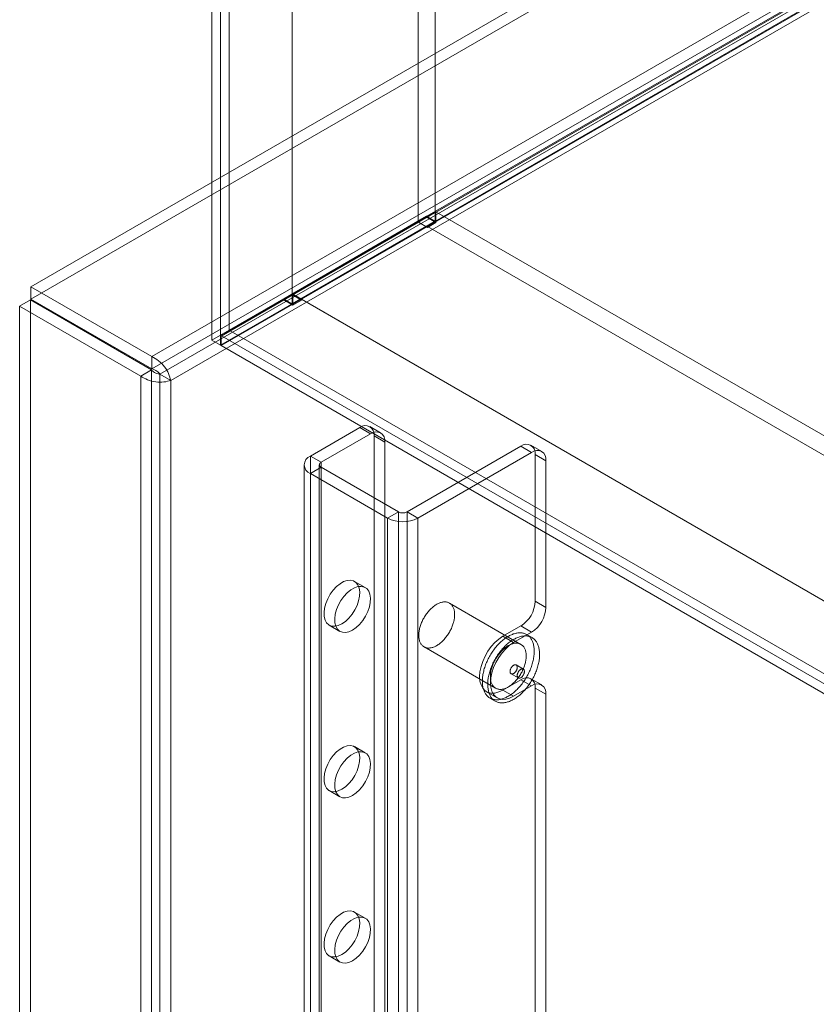
# Model space of a CAD drawing. Units: millimetres. Extents: x 63 to 4404, y -166 to 2804.
# Drawn here: x 3487 to 3605, y 1644 to 1790 of the extents above; entities that cross this region are included whole.
import ezdxf

# ---------------------------------------------------------------- set-up
doc = ezdxf.new("R2010")
doc.units = ezdxf.units.MM
doc.header["$LTSCALE"] = 2

msp = doc.modelspace()

# ---------------------------------------------------------------- linework, layer by layer
at = {"color": 7, "linetype": 'Continuous', "lineweight": 18}
for p, q in [((3515.57, 2232.43), (3515.57, 1742.5)), ((3518.11, 2230.96), (3518.11, 1743.97)), ((3516.84, 2184.17), (3516.84, 1743.24)), ((3518.11, 2184.91), (3518.11, 1743.98)), ((3546.12, 2179.52), (3546.12, 1760.14)), ((3548.66, 2179.52), (3548.66, 1760.14)), ((3527.45, 2168.74), (3527.45, 1749.37)), ((3527.45, 2167.27), (3527.45, 1747.9)), ((3904.39, 1990.37), (3488.76, 1750.43)), ((3904.39, 1988.53), (3488.76, 1748.6)), ((3506.68, 1740.08), (3922.31, 1980.02)), ((3506.68, 1738.25), (3922.31, 1978.18)), ((3922.39, 1976.76), (3507.88, 1737.47)), ((3923.98, 1975.84), (3509.47, 1736.55)), ((3515.57, 1742.5), (3701.93, 1850.09)), ((3701.93, 1849.91), (3516.95, 1743.13)), ((3701.97, 1849.94), (3518.26, 1743.89)), ((3701.93, 1848.62), (3516.84, 1741.77)), ((3701.93, 1848.49), (3516.95, 1741.71)), ((3518.11, 1743.97), (3547.39, 1760.88)), ((3548.77, 1761.55), (3527.55, 1749.31)), ((3547.39, 1760.88), (3546.12, 1760.14)), ((3547.39, 1760.88), (3548.66, 1760.14)), ((3548.77, 1761.55), (3909.18, 1553.49)), ((3548.77, 1761.55), (3548.77, 1759.96)), ((3516.84, 1743.24), (3546.12, 1760.14)), ((3546.16, 1760), (3516.95, 1743.13)), ((3547.43, 1760.73), (3518.26, 1743.89)), ((3548.66, 1760.14), (3527.45, 1747.9)), ((3527.45, 1749.37), (3546.12, 1760.14)), ((3547.49, 1759.35), (3528.83, 1748.57)), ((3547.43, 1760.73), (3546.16, 1760)), ((3547.49, 1759.23), (3546.16, 1760)), ((3548.77, 1759.96), (3547.43, 1760.73)), ((3548.77, 1759.96), (3547.49, 1759.23)), ((3547.49, 1759.35), (3547.49, 1759.23)), ((3547.49, 1759.35), (3907.91, 1551.29)), ((3488.76, 1748.6), (3488.76, 1750.43)), ((3506.68, 1740.08), (3488.76, 1750.43)), ((3518.11, 1743.98), (3527.45, 1749.37)), ((3527.49, 1749.22), (3518.26, 1743.89)), ((3527.45, 1749.37), (3526.17, 1748.63)), ((3527.49, 1749.22), (3526.22, 1748.48)), ((3528.83, 1748.45), (3527.49, 1749.22)), ((3527.55, 1749.31), (3527.55, 1747.71)), ((3527.55, 1749.31), (3887.97, 1541.24)), ((3488.68, 1748.47), (3487.09, 1747.55)), ((3488.68, 1748.47), (3488.68, 1268.51)), ((3488.68, 1748.47), (3506.61, 1738.12)), ((3506.68, 1738.25), (3488.76, 1748.6)), ((3516.84, 1743.24), (3526.17, 1748.63)), ((3526.22, 1748.48), (3516.99, 1743.16)), ((3526.17, 1748.63), (3527.45, 1747.9)), ((3527.55, 1747.71), (3526.22, 1748.48)), ((3528.83, 1748.45), (3527.55, 1747.71)), ((3528.83, 1748.57), (3528.83, 1748.45)), ((3528.83, 1748.57), (3889.24, 1540.51)), ((3487.09, 1747.55), (3487.09, 1267.59)), ((3487.09, 1747.55), (3505.02, 1737.2)), ((3516.84, 1743.24), (3518.11, 1743.98)), ((3518.11, 1743.97), (3516.84, 1743.24)), ((3518.26, 1743.89), (3516.99, 1743.16)), ((3518.26, 1743.89), (3899.8, 1523.63)), ((3518.26, 1743.89), (3939.68, 1500.61)), ((3515.57, 1742.5), (3516.84, 1741.77)), ((3516.84, 1741.77), (3516.84, 1743.24)), ((3516.95, 1743.13), (3516.95, 1741.71)), ((3516.99, 1743.16), (3898.53, 1522.9)), ((3516.95, 1741.71), (3938.45, 1498.38)), ((3506.68, 1738.25), (3506.68, 1740.08)), ((3506.61, 1738.12), (3505.02, 1737.2)), ((3506.61, 1258.16), (3506.61, 1738.12)), ((3507.88, 1737.47), (3507.88, 1258.81)), ((3509.47, 1736.55), (3507.88, 1737.47)), ((3505.02, 1257.25), (3505.02, 1737.2)), ((3509.47, 1736.55), (3509.47, 1257.89)), ((3537.48, 1729.56), (3530.16, 1725.34)), ((3539.07, 1728.64), (3537.48, 1729.56)), ((3540.57, 1728.79), (3538.98, 1729.71)), ((3539.07, 1728.64), (3531.75, 1724.42)), ((3539.6, 1554.42), (3539.6, 1728.34)), ((3539.6, 1728.34), (3541.19, 1727.42)), ((3541.19, 1553.5), (3541.19, 1727.42)), ((3544.48, 1717.07), (3561.34, 1726.81)), ((3546.07, 1716.15), (3562.93, 1725.89)), ((3562.93, 1725.89), (3561.34, 1726.81)), ((3564.43, 1726.04), (3562.84, 1726.96)), ((3530.16, 1333.4), (3530.16, 1725.34)), ((3530.16, 1725.34), (3531.75, 1724.42)), ((3531.75, 1332.48), (3531.75, 1724.42)), ((3563.46, 1703.84), (3563.46, 1725.58)), ((3563.46, 1725.58), (3565.05, 1724.66)), ((3565.05, 1702.92), (3565.05, 1724.66)), ((3529.23, 1724.05), (3529.23, 1332.11)), ((3531.75, 1723.69), (3530.16, 1722.77)), ((3531.48, 1724.05), (3531.48, 1332.11)), ((3531.75, 1723.69), (3543.2, 1717.07)), ((3531.75, 1331.75), (3531.75, 1723.69)), ((3530.16, 1722.77), (3541.61, 1716.15)), ((3530.16, 1330.83), (3530.16, 1722.77)), ((3541.61, 1716.15), (3543.2, 1717.07)), ((3543.2, 1325.13), (3543.2, 1717.07)), ((3544.48, 1325.13), (3544.48, 1717.07)), ((3544.48, 1717.07), (3546.07, 1716.15)), ((3541.61, 1324.21), (3541.61, 1716.15)), ((3546.07, 1324.21), (3546.07, 1716.15)), ((3538.29, 1705.87), (3536.7, 1706.78)), ((3561.36, 1697.45), (3550.75, 1703.57)), ((3565.05, 1702.92), (3563.46, 1703.84)), ((3532.95, 1700.29), (3534.54, 1699.37)), ((3558.69, 1698.64), (3561.34, 1700.17)), ((3561.34, 1700.17), (3562.93, 1699.25)), ((3558.69, 1698.64), (3560.28, 1697.72)), ((3560.28, 1697.72), (3562.93, 1699.25)), ((3563, 1698.45), (3562.2, 1698.91)), ((3547, 1697.07), (3557.61, 1690.95)), ((3561.72, 1693.78), (3560.65, 1694.39)), ((3561.34, 1692.21), (3558.69, 1690.68)), ((3559.9, 1693.09), (3560.97, 1692.48)), ((3562.93, 1691.29), (3561.34, 1692.21)), ((3564.43, 1691.44), (3562.84, 1692.36)), ((3562.93, 1691.29), (3560.28, 1689.76)), ((3563.46, 1557.78), (3563.46, 1690.98)), ((3563.46, 1690.98), (3565.05, 1690.06)), ((3556.25, 1690.43), (3557.84, 1689.52)), ((3556.77, 1689.49), (3557.56, 1689.03)), ((3558.69, 1690.68), (3560.28, 1689.76)), ((3565.05, 1556.87), (3565.05, 1690.06)), ((3538.29, 1681.37), (3536.7, 1682.29)), ((3532.95, 1675.79), (3534.54, 1674.87)), ((3538.29, 1656.87), (3536.7, 1657.79)), ((3532.95, 1651.3), (3534.54, 1650.38))]:
    msp.add_line(p, q, dxfattribs=at)
at = {"color": 7, "linetype": 'Continuous', "lineweight": 18, "flags": 128}
for points in [[(3534.82, 1700.47), (3534.29, 1700.23), (3533.78, 1700.12), (3533.31, 1700.15), (3532.9, 1700.32), (3532.57, 1700.62), (3532.34, 1701.04), (3532.2, 1701.56), (3532.18, 1702.16), (3532.26, 1702.82), (3532.44, 1703.51), (3532.73, 1704.2), (3533.1, 1704.86), (3533.54, 1705.47), (3534.03, 1706), (3534.56, 1706.43), (3535.09, 1706.74), (3535.62, 1706.92), (3536.11, 1706.96), (3536.55, 1706.86), (3536.92, 1706.62), (3537.2, 1706.26), (3537.39, 1705.79), (3537.47, 1705.22), (3537.44, 1704.59), (3537.31, 1703.91), (3537.07, 1703.22), (3536.75, 1702.54), (3536.34, 1701.9), (3535.87, 1701.33), (3535.36, 1700.85), (3534.82, 1700.47)], [(3536.41, 1699.56), (3535.88, 1699.31), (3535.37, 1699.2), (3534.9, 1699.23), (3534.49, 1699.4), (3534.16, 1699.7), (3533.93, 1700.12), (3533.79, 1700.64), (3533.77, 1701.24), (3533.85, 1701.9), (3534.03, 1702.59), (3534.32, 1703.28), (3534.69, 1703.94), (3535.13, 1704.55), (3535.62, 1705.08), (3536.15, 1705.51), (3536.68, 1705.82), (3537.21, 1706), (3537.7, 1706.04), (3538.14, 1705.94), (3538.51, 1705.7), (3538.8, 1705.34), (3538.98, 1704.87), (3539.06, 1704.3), (3539.04, 1703.67), (3538.9, 1702.99), (3538.66, 1702.3), (3538.34, 1701.62), (3537.93, 1700.98), (3537.46, 1700.41), (3536.95, 1699.93), (3536.41, 1699.56)], [(3550.67, 1699.1), (3550.58, 1698.96), (3550.49, 1698.83), (3550.4, 1698.69), (3550.3, 1698.56), (3550.2, 1698.44), (3550.1, 1698.31), (3550, 1698.19), (3549.89, 1698.08), (3549.79, 1697.97), (3549.68, 1697.86), (3549.57, 1697.76), (3549.45, 1697.66), (3549.34, 1697.57), (3549.23, 1697.49), (3549.11, 1697.41), (3549, 1697.33), (3548.88, 1697.26), (3548.76, 1697.2), (3548.65, 1697.14), (3548.53, 1697.09), (3548.42, 1697.04), (3548.31, 1697), (3548.19, 1696.97), (3548.08, 1696.94), (3547.97, 1696.92), (3547.86, 1696.91), (3547.76, 1696.9), (3547.65, 1696.9), (3547.55, 1696.9), (3547.45, 1696.92), (3547.36, 1696.93), (3547.26, 1696.96), (3547.17, 1696.99), (3547.09, 1697.03), (3547, 1697.07), (3546.92, 1697.12), (3546.85, 1697.18), (3546.77, 1697.24), (3546.71, 1697.31), (3546.64, 1697.38), (3546.58, 1697.46), (3546.53, 1697.55), (3546.47, 1697.64), (3546.43, 1697.73), (3546.39, 1697.83), (3546.35, 1697.94), (3546.32, 1698.05), (3546.29, 1698.16), (3546.27, 1698.28), (3546.25, 1698.4), (3546.24, 1698.53), (3546.23, 1698.66), (3546.23, 1698.79), (3546.23, 1698.92), (3546.24, 1699.06), (3546.25, 1699.2), (3546.27, 1699.34), (3546.29, 1699.49), (3546.32, 1699.63), (3546.35, 1699.78), (3546.38, 1699.93), (3546.43, 1700.08), (3546.47, 1700.22), (3546.52, 1700.37), (3546.58, 1700.52), (3546.64, 1700.67), (3546.7, 1700.82), (3546.77, 1700.97), (3546.84, 1701.11), (3546.92, 1701.26), (3547, 1701.4), (3547.08, 1701.54), (3547.17, 1701.68), (3547.26, 1701.82), (3547.35, 1701.95), (3547.45, 1702.08), (3547.55, 1702.2), (3547.65, 1702.33), (3547.75, 1702.45), (3547.86, 1702.56), (3547.97, 1702.67), (3548.08, 1702.78), (3548.19, 1702.88), (3548.3, 1702.98), (3548.41, 1703.07), (3548.53, 1703.16), (3548.64, 1703.24), (3548.76, 1703.31), (3548.88, 1703.38), (3548.99, 1703.45), (3549.11, 1703.5), (3549.22, 1703.56), (3549.34, 1703.6), (3549.45, 1703.64), (3549.56, 1703.67), (3549.67, 1703.7), (3549.78, 1703.72), (3549.89, 1703.74), (3550, 1703.74), (3550.1, 1703.74), (3550.2, 1703.74), (3550.3, 1703.73), (3550.4, 1703.71), (3550.49, 1703.68), (3550.58, 1703.65), (3550.67, 1703.61), (3550.75, 1703.57), (3550.83, 1703.52), (3550.91, 1703.46), (3550.98, 1703.4), (3551.05, 1703.33), (3551.11, 1703.26), (3551.17, 1703.18), (3551.23, 1703.09), (3551.28, 1703), (3551.33, 1702.91), (3551.37, 1702.81), (3551.41, 1702.7), (3551.44, 1702.59), (3551.47, 1702.48), (3551.49, 1702.36), (3551.51, 1702.24), (3551.52, 1702.11), (3551.53, 1701.99), (3551.53, 1701.85), (3551.53, 1701.72), (3551.52, 1701.58), (3551.51, 1701.44), (3551.49, 1701.3), (3551.47, 1701.16), (3551.44, 1701.01), (3551.41, 1700.86), (3551.37, 1700.71), (3551.33, 1700.57), (3551.28, 1700.42), (3551.23, 1700.27), (3551.17, 1700.12), (3551.11, 1699.97), (3551.05, 1699.82), (3550.98, 1699.67), (3550.91, 1699.53), (3550.83, 1699.38), (3550.75, 1699.24), (3550.67, 1699.1)], [(3558.69, 1690.68), (3558.09, 1690.39), (3557.51, 1690.24), (3556.96, 1690.21), (3556.47, 1690.33), (3556.05, 1690.57), (3555.7, 1690.94), (3555.45, 1691.43), (3555.29, 1692.01), (3555.24, 1692.67), (3555.29, 1693.39), (3555.45, 1694.15), (3555.7, 1694.92), (3556.05, 1695.69), (3556.47, 1696.43), (3556.96, 1697.11), (3557.51, 1697.72), (3558.09, 1698.23), (3558.69, 1698.64)], [(3562.08, 1692.43), (3561.98, 1692.26), (3561.87, 1692.1), (3561.76, 1691.94), (3561.65, 1691.78), (3561.53, 1691.62), (3561.41, 1691.47), (3561.29, 1691.32), (3561.17, 1691.18), (3561.04, 1691.04), (3560.92, 1690.9), (3560.79, 1690.77), (3560.65, 1690.64), (3560.52, 1690.52), (3560.39, 1690.4), (3560.25, 1690.29), (3560.11, 1690.18), (3559.98, 1690.08), (3559.84, 1689.98), (3559.7, 1689.89), (3559.56, 1689.8), (3559.42, 1689.72), (3559.28, 1689.65), (3559.15, 1689.58), (3559.01, 1689.52), (3558.87, 1689.46), (3558.73, 1689.41), (3558.6, 1689.37), (3558.46, 1689.33), (3558.33, 1689.3), (3558.2, 1689.27), (3558.07, 1689.25), (3557.94, 1689.24), (3557.81, 1689.23), (3557.69, 1689.23), (3557.57, 1689.24), (3557.45, 1689.26), (3557.33, 1689.28), (3557.22, 1689.3), (3557.11, 1689.33), (3557, 1689.37), (3556.9, 1689.42), (3556.8, 1689.47), (3556.7, 1689.53), (3556.6, 1689.59), (3556.51, 1689.66), (3556.43, 1689.74), (3556.35, 1689.82), (3556.27, 1689.91), (3556.19, 1690), (3556.12, 1690.1), (3556.06, 1690.2), (3556, 1690.31), (3555.94, 1690.43), (3555.89, 1690.54), (3555.84, 1690.67), (3555.8, 1690.8), (3555.76, 1690.93), (3555.73, 1691.07), (3555.7, 1691.21), (3555.68, 1691.35), (3555.66, 1691.5), (3555.65, 1691.65), (3555.64, 1691.81), (3555.64, 1691.97), (3555.64, 1692.13), (3555.65, 1692.29), (3555.66, 1692.46), (3555.68, 1692.63), (3555.7, 1692.8), (3555.73, 1692.97), (3555.76, 1693.15), (3555.8, 1693.32), (3555.84, 1693.5), (3555.88, 1693.68), (3555.93, 1693.86), (3555.99, 1694.04), (3556.05, 1694.22), (3556.12, 1694.39), (3556.18, 1694.57), (3556.26, 1694.75), (3556.34, 1694.93), (3556.42, 1695.11), (3556.5, 1695.28), (3556.59, 1695.46), (3556.69, 1695.63), (3556.78, 1695.8), (3556.88, 1695.97), (3556.99, 1696.13), (3557.1, 1696.3), (3557.21, 1696.46), (3557.32, 1696.62), (3557.43, 1696.77), (3557.55, 1696.92), (3557.68, 1697.07), (3557.8, 1697.22), (3557.92, 1697.36), (3558.05, 1697.49), (3558.18, 1697.62), (3558.31, 1697.75), (3558.45, 1697.87), (3558.58, 1697.99), (3558.72, 1698.11), (3558.85, 1698.21), (3558.99, 1698.32), (3559.13, 1698.41), (3559.27, 1698.51), (3559.41, 1698.59), (3559.54, 1698.67), (3559.68, 1698.75), (3559.82, 1698.82), (3559.96, 1698.88), (3560.1, 1698.93), (3560.23, 1698.99), (3560.37, 1699.03), (3560.5, 1699.07), (3560.64, 1699.1), (3560.77, 1699.12), (3560.9, 1699.14), (3561.03, 1699.16), (3561.15, 1699.16), (3561.28, 1699.16), (3561.4, 1699.15), (3561.52, 1699.14), (3561.63, 1699.12), (3561.75, 1699.09), (3561.86, 1699.06), (3561.97, 1699.02), (3562.07, 1698.98), (3562.17, 1698.92), (3562.27, 1698.87), (3562.36, 1698.8), (3562.45, 1698.73), (3562.54, 1698.66), (3562.62, 1698.57), (3562.7, 1698.49), (3562.77, 1698.39), (3562.84, 1698.3), (3562.91, 1698.19), (3562.97, 1698.08), (3563.03, 1697.97), (3563.08, 1697.85), (3563.12, 1697.73), (3563.17, 1697.6), (3563.2, 1697.47), (3563.24, 1697.33), (3563.26, 1697.19), (3563.29, 1697.04), (3563.31, 1696.89), (3563.32, 1696.74), (3563.33, 1696.59), (3563.33, 1696.43), (3563.33, 1696.27), (3563.32, 1696.1), (3563.31, 1695.93), (3563.29, 1695.77), (3563.27, 1695.59), (3563.24, 1695.42), (3563.21, 1695.25), (3563.17, 1695.07), (3563.13, 1694.89), (3563.08, 1694.72), (3563.03, 1694.54), (3562.98, 1694.36), (3562.92, 1694.18), (3562.85, 1694), (3562.78, 1693.82), (3562.71, 1693.64), (3562.63, 1693.47), (3562.55, 1693.29), (3562.46, 1693.11), (3562.37, 1692.94), (3562.28, 1692.77), (3562.18, 1692.6), (3562.08, 1692.43)], [(3562.88, 1691.97), (3562.78, 1691.8), (3562.67, 1691.64), (3562.56, 1691.48), (3562.44, 1691.32), (3562.33, 1691.16), (3562.21, 1691.01), (3562.09, 1690.86), (3561.96, 1690.72), (3561.84, 1690.58), (3561.71, 1690.44), (3561.58, 1690.31), (3561.45, 1690.18), (3561.32, 1690.06), (3561.18, 1689.94), (3561.05, 1689.83), (3560.91, 1689.72), (3560.77, 1689.62), (3560.63, 1689.52), (3560.5, 1689.43), (3560.36, 1689.34), (3560.22, 1689.26), (3560.08, 1689.19), (3559.94, 1689.12), (3559.8, 1689.06), (3559.67, 1689), (3559.53, 1688.95), (3559.39, 1688.91), (3559.26, 1688.87), (3559.13, 1688.84), (3558.99, 1688.81), (3558.86, 1688.79), (3558.74, 1688.78), (3558.61, 1688.78), (3558.49, 1688.78), (3558.36, 1688.78), (3558.25, 1688.8), (3558.13, 1688.82), (3558.02, 1688.84), (3557.9, 1688.88), (3557.8, 1688.91), (3557.69, 1688.96), (3557.59, 1689.01), (3557.49, 1689.07), (3557.4, 1689.13), (3557.31, 1689.2), (3557.22, 1689.28), (3557.14, 1689.36), (3557.06, 1689.45), (3556.99, 1689.54), (3556.92, 1689.64), (3556.85, 1689.74), (3556.79, 1689.85), (3556.74, 1689.97), (3556.69, 1690.09), (3556.64, 1690.21), (3556.6, 1690.34), (3556.56, 1690.47), (3556.53, 1690.61), (3556.5, 1690.75), (3556.48, 1690.89), (3556.46, 1691.04), (3556.45, 1691.19), (3556.44, 1691.35), (3556.43, 1691.51), (3556.44, 1691.67), (3556.44, 1691.83), (3556.46, 1692), (3556.47, 1692.17), (3556.5, 1692.34), (3556.52, 1692.51), (3556.55, 1692.69), (3556.59, 1692.86), (3556.63, 1693.04), (3556.68, 1693.22), (3556.73, 1693.4), (3556.79, 1693.58), (3556.85, 1693.76), (3556.91, 1693.94), (3556.98, 1694.11), (3557.05, 1694.29), (3557.13, 1694.47), (3557.21, 1694.65), (3557.3, 1694.82), (3557.39, 1695), (3557.48, 1695.17), (3557.58, 1695.34), (3557.68, 1695.51), (3557.78, 1695.67), (3557.89, 1695.84), (3558, 1696), (3558.11, 1696.16), (3558.23, 1696.31), (3558.35, 1696.46), (3558.47, 1696.61), (3558.59, 1696.76), (3558.72, 1696.9), (3558.85, 1697.03), (3558.98, 1697.16), (3559.11, 1697.29), (3559.24, 1697.41), (3559.38, 1697.53), (3559.51, 1697.65), (3559.65, 1697.75), (3559.79, 1697.86), (3559.92, 1697.95), (3560.06, 1698.05), (3560.2, 1698.13), (3560.34, 1698.21), (3560.48, 1698.29), (3560.62, 1698.36), (3560.76, 1698.42), (3560.89, 1698.48), (3561.03, 1698.53), (3561.16, 1698.57), (3561.3, 1698.61), (3561.43, 1698.64), (3561.56, 1698.66), (3561.69, 1698.68), (3561.82, 1698.7), (3561.95, 1698.7), (3562.07, 1698.7), (3562.19, 1698.69), (3562.31, 1698.68), (3562.43, 1698.66), (3562.54, 1698.63), (3562.65, 1698.6), (3562.76, 1698.56), (3562.87, 1698.52), (3562.97, 1698.46), (3563.06, 1698.41), (3563.16, 1698.34), (3563.25, 1698.27), (3563.33, 1698.2), (3563.42, 1698.12), (3563.5, 1698.03), (3563.57, 1697.94), (3563.64, 1697.84), (3563.7, 1697.73), (3563.77, 1697.62), (3563.82, 1697.51), (3563.87, 1697.39), (3563.92, 1697.27), (3563.96, 1697.14), (3564, 1697.01), (3564.03, 1696.87), (3564.06, 1696.73), (3564.08, 1696.58), (3564.1, 1696.43), (3564.11, 1696.28), (3564.12, 1696.13), (3564.12, 1695.97), (3564.12, 1695.81), (3564.11, 1695.64), (3564.1, 1695.48), (3564.09, 1695.31), (3564.06, 1695.14), (3564.04, 1694.96), (3564, 1694.79), (3563.97, 1694.61), (3563.93, 1694.44), (3563.88, 1694.26), (3563.83, 1694.08), (3563.77, 1693.9), (3563.71, 1693.72), (3563.65, 1693.54), (3563.58, 1693.36), (3563.51, 1693.18), (3563.43, 1693.01), (3563.35, 1692.83), (3563.26, 1692.65), (3563.17, 1692.48), (3563.08, 1692.31), (3562.98, 1692.14), (3562.88, 1691.97)], [(3560.28, 1689.76), (3559.68, 1689.47), (3559.1, 1689.32), (3558.56, 1689.3), (3558.06, 1689.41), (3557.64, 1689.66), (3557.29, 1690.02), (3557.04, 1690.51), (3556.88, 1691.09), (3556.83, 1691.75), (3556.88, 1692.47), (3557.04, 1693.23), (3557.29, 1694.01), (3557.64, 1694.77), (3558.06, 1695.51), (3558.56, 1696.19), (3559.1, 1696.8), (3559.68, 1697.31), (3560.28, 1697.72)], [(3561.28, 1692.98), (3561.19, 1692.84), (3561.1, 1692.7), (3561.01, 1692.57), (3560.91, 1692.44), (3560.81, 1692.31), (3560.71, 1692.19), (3560.61, 1692.07), (3560.5, 1691.96), (3560.39, 1691.85), (3560.28, 1691.74), (3560.17, 1691.64), (3560.06, 1691.54), (3559.95, 1691.45), (3559.83, 1691.36), (3559.72, 1691.28), (3559.6, 1691.21), (3559.49, 1691.14), (3559.37, 1691.07), (3559.25, 1691.01), (3559.14, 1690.96), (3559.03, 1690.92), (3558.91, 1690.88), (3558.8, 1690.84), (3558.69, 1690.82), (3558.58, 1690.8), (3558.47, 1690.78), (3558.37, 1690.78), (3558.26, 1690.77), (3558.16, 1690.78), (3558.06, 1690.79), (3557.96, 1690.81), (3557.87, 1690.84), (3557.78, 1690.87), (3557.69, 1690.91), (3557.61, 1690.95), (3557.53, 1691), (3557.45, 1691.06), (3557.38, 1691.12), (3557.31, 1691.19), (3557.25, 1691.26), (3557.19, 1691.34), (3557.13, 1691.42), (3557.08, 1691.51), (3557.03, 1691.61), (3556.99, 1691.71), (3556.96, 1691.81), (3556.92, 1691.92), (3556.9, 1692.04), (3556.87, 1692.16), (3556.86, 1692.28), (3556.84, 1692.4), (3556.83, 1692.53), (3556.83, 1692.66), (3556.83, 1692.8), (3556.84, 1692.94), (3556.85, 1693.08), (3556.87, 1693.22), (3556.89, 1693.36), (3556.92, 1693.51), (3556.95, 1693.66), (3556.99, 1693.8), (3557.03, 1693.95), (3557.08, 1694.1), (3557.13, 1694.25), (3557.19, 1694.4), (3557.25, 1694.55), (3557.31, 1694.7), (3557.38, 1694.84), (3557.45, 1694.99), (3557.53, 1695.14), (3557.61, 1695.28), (3557.69, 1695.42), (3557.78, 1695.56), (3557.87, 1695.69), (3557.96, 1695.83), (3558.06, 1695.96), (3558.16, 1696.08), (3558.26, 1696.2), (3558.36, 1696.32), (3558.47, 1696.44), (3558.57, 1696.55), (3558.68, 1696.66), (3558.8, 1696.76), (3558.91, 1696.85), (3559.02, 1696.95), (3559.14, 1697.03), (3559.25, 1697.11), (3559.37, 1697.19), (3559.48, 1697.26), (3559.6, 1697.32), (3559.71, 1697.38), (3559.83, 1697.43), (3559.94, 1697.48), (3560.06, 1697.52), (3560.17, 1697.55), (3560.28, 1697.58), (3560.39, 1697.6), (3560.5, 1697.61), (3560.6, 1697.62), (3560.71, 1697.62), (3560.81, 1697.61), (3560.91, 1697.6), (3561, 1697.58), (3561.1, 1697.56), (3561.19, 1697.53), (3561.27, 1697.49), (3561.36, 1697.45), (3561.44, 1697.4), (3561.51, 1697.34), (3561.59, 1697.28), (3561.65, 1697.21), (3561.72, 1697.14), (3561.78, 1697.06), (3561.83, 1696.97), (3561.89, 1696.88), (3561.93, 1696.79), (3561.97, 1696.69), (3562.01, 1696.58), (3562.04, 1696.47), (3562.07, 1696.36), (3562.09, 1696.24), (3562.11, 1696.12), (3562.13, 1695.99), (3562.13, 1695.86), (3562.14, 1695.73), (3562.13, 1695.6), (3562.13, 1695.46), (3562.11, 1695.32), (3562.1, 1695.18), (3562.07, 1695.03), (3562.05, 1694.89), (3562.01, 1694.74), (3561.98, 1694.59), (3561.93, 1694.44), (3561.89, 1694.29), (3561.84, 1694.14), (3561.78, 1694), (3561.72, 1693.85), (3561.66, 1693.7), (3561.59, 1693.55), (3561.52, 1693.4), (3561.44, 1693.26), (3561.36, 1693.12), (3561.28, 1692.98)], [(3560.64, 1693.49), (3560.67, 1693.56), (3560.71, 1693.62), (3560.74, 1693.69), (3560.76, 1693.76), (3560.78, 1693.82), (3560.79, 1693.89), (3560.8, 1693.96), (3560.81, 1694.02), (3560.81, 1694.08), (3560.8, 1694.13), (3560.79, 1694.19), (3560.78, 1694.24), (3560.76, 1694.28), (3560.73, 1694.32), (3560.7, 1694.35), (3560.67, 1694.38), (3560.63, 1694.4), (3560.59, 1694.41), (3560.55, 1694.42), (3560.5, 1694.42), (3560.45, 1694.42), (3560.41, 1694.41), (3560.35, 1694.39), (3560.3, 1694.36), (3560.25, 1694.33), (3560.2, 1694.3), (3560.15, 1694.26), (3560.1, 1694.21), (3560.05, 1694.16), (3560, 1694.1), (3559.96, 1694.04), (3559.92, 1693.98), (3559.88, 1693.92), (3559.85, 1693.85), (3559.82, 1693.79), (3559.8, 1693.72), (3559.78, 1693.65), (3559.76, 1693.59), (3559.75, 1693.52), (3559.75, 1693.46), (3559.75, 1693.4), (3559.76, 1693.34), (3559.77, 1693.29), (3559.78, 1693.24), (3559.8, 1693.2), (3559.83, 1693.16), (3559.86, 1693.13), (3559.89, 1693.1), (3559.93, 1693.08), (3559.97, 1693.06), (3560.01, 1693.06), (3560.06, 1693.05), (3560.1, 1693.06), (3560.15, 1693.07), (3560.2, 1693.09), (3560.26, 1693.11), (3560.31, 1693.14), (3560.36, 1693.18), (3560.41, 1693.22), (3560.46, 1693.27), (3560.51, 1693.32), (3560.55, 1693.37), (3560.6, 1693.43), (3560.64, 1693.49)], [(3560.98, 1693.37), (3560.94, 1693.31), (3560.91, 1693.24), (3560.88, 1693.17), (3560.86, 1693.11), (3560.84, 1693.04), (3560.82, 1692.97), (3560.81, 1692.91), (3560.81, 1692.85), (3560.81, 1692.79), (3560.82, 1692.73), (3560.83, 1692.68), (3560.84, 1692.63), (3560.86, 1692.58), (3560.89, 1692.55), (3560.92, 1692.51), (3560.95, 1692.49), (3560.99, 1692.47), (3561.03, 1692.45), (3561.07, 1692.44), (3561.12, 1692.44), (3561.16, 1692.45), (3561.21, 1692.46), (3561.27, 1692.48), (3561.32, 1692.5), (3561.37, 1692.53), (3561.42, 1692.57), (3561.47, 1692.61), (3561.52, 1692.66), (3561.57, 1692.71), (3561.62, 1692.76), (3561.66, 1692.82), (3561.7, 1692.88), (3561.74, 1692.95), (3561.77, 1693.01), (3561.8, 1693.08), (3561.82, 1693.15), (3561.84, 1693.21), (3561.86, 1693.28), (3561.87, 1693.34), (3561.87, 1693.41), (3561.87, 1693.47), (3561.86, 1693.52), (3561.85, 1693.58), (3561.84, 1693.62), (3561.82, 1693.67), (3561.79, 1693.71), (3561.76, 1693.74), (3561.73, 1693.77), (3561.69, 1693.79), (3561.65, 1693.8), (3561.61, 1693.81), (3561.56, 1693.81), (3561.52, 1693.81), (3561.47, 1693.79), (3561.41, 1693.78), (3561.36, 1693.75), (3561.31, 1693.72), (3561.26, 1693.68), (3561.21, 1693.64), (3561.16, 1693.6), (3561.11, 1693.55), (3561.06, 1693.49), (3561.02, 1693.43), (3560.98, 1693.37)], [(3534.82, 1675.98), (3534.29, 1675.73), (3533.78, 1675.62), (3533.31, 1675.65), (3532.9, 1675.82), (3532.57, 1676.12), (3532.34, 1676.54), (3532.2, 1677.06), (3532.18, 1677.67), (3532.26, 1678.33), (3532.44, 1679.01), (3532.73, 1679.7), (3533.1, 1680.37), (3533.54, 1680.97), (3534.03, 1681.5), (3534.56, 1681.93), (3535.09, 1682.24), (3535.62, 1682.42), (3536.11, 1682.46), (3536.55, 1682.36), (3536.92, 1682.12), (3537.2, 1681.76), (3537.39, 1681.29), (3537.47, 1680.72), (3537.44, 1680.09), (3537.31, 1679.41), (3537.07, 1678.72), (3536.75, 1678.04), (3536.34, 1677.4), (3535.87, 1676.83), (3535.36, 1676.35), (3534.82, 1675.98)], [(3536.41, 1675.06), (3535.88, 1674.81), (3535.37, 1674.7), (3534.9, 1674.73), (3534.49, 1674.9), (3534.16, 1675.2), (3533.93, 1675.62), (3533.79, 1676.14), (3533.77, 1676.75), (3533.85, 1677.41), (3534.03, 1678.1), (3534.32, 1678.79), (3534.69, 1679.45), (3535.13, 1680.06), (3535.62, 1680.58), (3536.15, 1681.01), (3536.68, 1681.32), (3537.21, 1681.5), (3537.7, 1681.54), (3538.14, 1681.44), (3538.51, 1681.21), (3538.8, 1680.84), (3538.98, 1680.37), (3539.06, 1679.81), (3539.04, 1679.17), (3538.9, 1678.49), (3538.66, 1677.8), (3538.34, 1677.12), (3537.93, 1676.48), (3537.46, 1675.91), (3536.95, 1675.43), (3536.41, 1675.06)], [(3534.82, 1651.48), (3534.29, 1651.24), (3533.78, 1651.13), (3533.31, 1651.16), (3532.9, 1651.32), (3532.57, 1651.63), (3532.34, 1652.04), (3532.2, 1652.57), (3532.18, 1653.17), (3532.26, 1653.83), (3532.44, 1654.52), (3532.73, 1655.21), (3533.1, 1655.87), (3533.54, 1656.48), (3534.03, 1657.01), (3534.56, 1657.44), (3535.09, 1657.75), (3535.62, 1657.92), (3536.11, 1657.96), (3536.55, 1657.86), (3536.92, 1657.63), (3537.2, 1657.27), (3537.39, 1656.79), (3537.47, 1656.23), (3537.44, 1655.59), (3537.31, 1654.92), (3537.07, 1654.22), (3536.75, 1653.54), (3536.34, 1652.91), (3535.87, 1652.33), (3535.36, 1651.85), (3534.82, 1651.48)], [(3536.41, 1650.56), (3535.88, 1650.32), (3535.37, 1650.21), (3534.9, 1650.24), (3534.49, 1650.41), (3534.16, 1650.71), (3533.93, 1651.13), (3533.79, 1651.65), (3533.77, 1652.25), (3533.85, 1652.91), (3534.03, 1653.6), (3534.32, 1654.29), (3534.69, 1654.95), (3535.13, 1655.56), (3535.62, 1656.09), (3536.15, 1656.52), (3536.68, 1656.83), (3537.21, 1657.01), (3537.7, 1657.05), (3538.14, 1656.95), (3538.51, 1656.71), (3538.8, 1656.35), (3538.98, 1655.87), (3539.06, 1655.31), (3539.04, 1654.67), (3538.9, 1654), (3538.66, 1653.3), (3538.34, 1652.63), (3537.93, 1651.99), (3537.46, 1651.42), (3536.95, 1650.93), (3536.41, 1650.56)]]:
    msp.add_lwpolyline(points, dxfattribs=at)
at = {"color": 7, "linetype": 'Continuous', "lineweight": 18}
for centre, radius, start, end in [((3538.3, 1728.55), 1.31, 350.786, 129.2033), ((3539.89, 1727.63), 1.31, 350.786, 129.2033), ((3562.17, 1725.79), 1.31, 350.786, 129.2033), ((3563.76, 1724.87), 1.31, 350.786, 129.2033), ((3530.64, 1724.05), 1.38, 110.7834, 249.2166), ((3531.89, 1724.05), 0.393, 110.7834, 249.2166), ((3543.84, 1718.3), 1.38, 242.6097, 297.3903), ((3543.84, 1720.45), 4.84, 242.6097, 297.3903), ((3558.86, 1704.05), 4.61, 302.6055, 357.3945), ((3560.45, 1703.13), 4.61, 302.6055, 357.3945), ((3562.17, 1691.19), 1.31, 350.786, 129.2033), ((3563.76, 1690.27), 1.31, 350.786, 129.2033)]:
    msp.add_arc(centre, radius, start, end, dxfattribs=at)
for points in [[(3509.47, 1736.55), (3509.39, 1736.88), (3509.23, 1737.54), (3508.58, 1738.61), (3507.7, 1739.54), (3507.02, 1739.9), (3506.68, 1740.08)], [(3506.61, 1738.12), (3506.7, 1738.02), (3506.89, 1737.83), (3507.25, 1737.63), (3507.6, 1737.5), (3507.79, 1737.48), (3507.88, 1737.47)], [(3507.88, 1737.47), (3507.83, 1737.54), (3507.71, 1737.69), (3507.43, 1737.94), (3507.08, 1738.15), (3506.82, 1738.22), (3506.68, 1738.25)], [(3505.02, 1737.2), (3505.34, 1737), (3506, 1736.59), (3507.25, 1736.3), (3508.5, 1736.27), (3509.15, 1736.46), (3509.47, 1736.55)]]:
    msp.add_open_spline(points, degree=3, dxfattribs=at)

doc.saveas('drawing.dxf')
